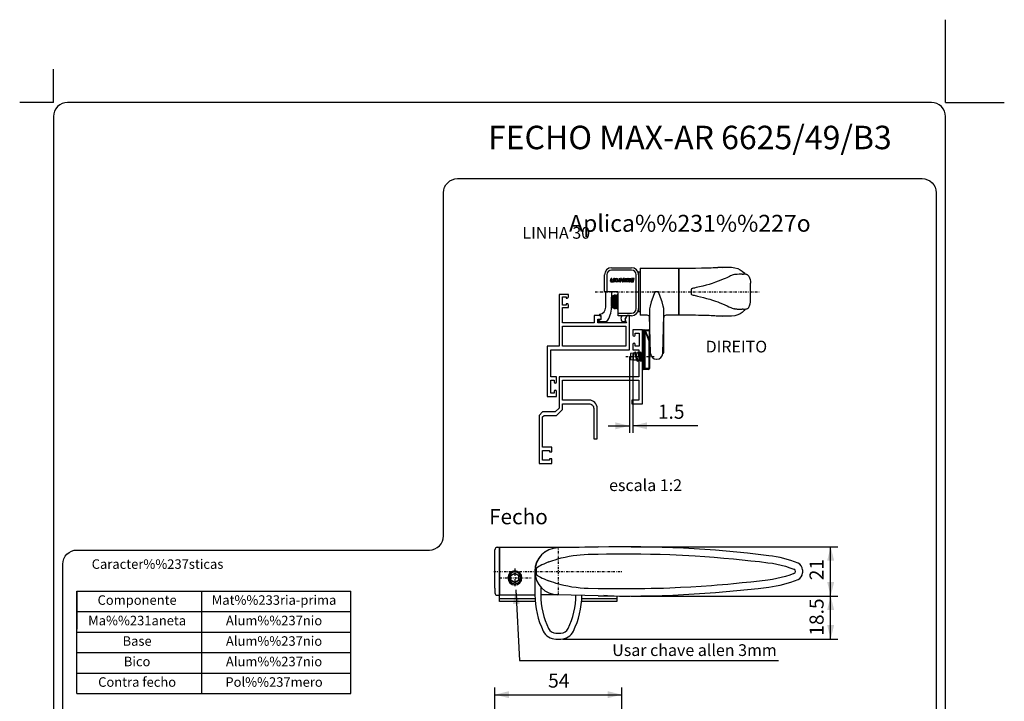
# Model space of a CAD drawing. Extents: x -545 to -333, y 120 to 426.
# Drawn here: x -543 to -333, y 281 to 426 of the extents above; entities that cross this region are included whole.
import ezdxf
from ezdxf.enums import TextEntityAlignment as Align

# ---------------------------------------------------------------- set-up
doc = ezdxf.new("R2010")
doc.units = 0
doc.header["$MEASUREMENT"] = 0
doc.linetypes.add('DASHDOT', pattern=[1, 0.5, -0.25, 0, -0.25])
doc.layers.get('DEFPOINTS').update_dxf_attribs({"linetype": 'CONTINUOUS'})
doc.layers.add('DESENHO', color=7, linetype='CONTINUOUS')
doc.layers.add('PORTUGUES', color=7, linetype='CONTINUOUS')
doc.styles.add('txt', font='TXT', dxfattribs={"height": 0.2})
doc.dimstyles.new('MSADIM', dxfattribs={"dimtxt": 3, "dimasz": 3, "dimexe": 1.5, "dimexo": 1.5, "dimgap": 1.5, "dimtad": 1, "dimdec": 0, "dimlfac": 2, "dimzin": 2, "dimtxsty": 'txt', "dimcen": 1.5, "dimazin": 3, "dimtfac": 1, "dimtdec": 0, "dimtofl": 0, "dimtmove": 0, "dimatfit": 3, "dimtvp": 1.5, "dimtolj": 1, "dimtzin": 2})

# ---------------------------------------------------------------- blocks, each defined once
blk = doc.blocks.new('*N1')
at = {"layer": 'DEFPOINTS', "color": 0, "linetype": 'BYBLOCK'}
for p in [(-413.1312, 355.8598), (-412.3811, 356.4222), (-404.3328, 341.1493), (-413.1312, 339.6493)]:
    blk.add_point(p, dxfattribs=at).dxf.unprotected_set("ltscale", 0)
at = {"layer": 'DESENHO', "color": 7, "linetype": 'CONTINUOUS'}
for p, q in [((-412.3811, 354.9222), (-412.3811, 338.1493)), ((-413.1312, 354.3598), (-413.1312, 338.1493)), ((-417.6312, 339.6493), (-413.1312, 339.6493)), ((-398.5864, 339.6493), (-412.3811, 339.6493))]:
    blk.add_line(p, q, dxfattribs=at)
for points in [[(-416.1312, 340.3993), (-413.1312, 339.6493), (-416.1312, 340.3993), (-416.1312, 338.8993)], [(-409.3811, 338.8993), (-412.3811, 339.6493), (-409.3811, 338.8993), (-409.3811, 340.3993)]]:
    blk.add_solid(points, dxfattribs=at)
at = {"layer": 'DESENHO', "color": 7, "linetype": 'CONTINUOUS', "insert": (-407.0792, 341.1493), "char_height": 3, "width": 30.7392, "attachment_point": 7, "style": 'txt'}
blk.add_mtext('{\\A0;1.5}', dxfattribs=at)
blk = doc.blocks.new('*O2')
at = {"layer": 'DESENHO', "color": 7, "linetype": 'CONTINUOUS'}
for p, q in [((-14.05, 9.67), (-9.8, 9.67)), ((-9.8, 9.18), (-14.05, 9.18)), ((-8.3, 8.82), (-8.3, 7.77)), ((-8.3, 8.82), (-7.95, 8.82)), ((-7.95, 9.58), (-7.95, -0.42)), ((-7.95, 9.58), (0.3, 9.58)), ((0.3, 9.58), (0.3, -0.42)), ((0.3, -0.42), (0.3, 9.57)), ((9.52, 9.76), (8.58, 9.76)), ((9.31, 9.8), (9.99, 9.83)), ((9.96, 9.83), (10.74, 9.83)), ((-15.55, 4.52), (-15.55, 8.17)), ((-15.05, 8.17), (-15.05, 4.52)), ((-14.14, 7.38), (-14.28, 6.81)), ((-14.28, 6.81), (-14.14, 7.38)), ((-13.98, 7.38), (-14.14, 7.38)), ((-14.14, 7.38), (-13.98, 7.38)), ((-14.14, 6.67), (-13.7, 6.67)), ((-14.1, 6.88), (-13.98, 7.38)), ((-13.78, 6.79), (-14.03, 6.79)), ((-14.03, 6.79), (-13.78, 6.79)), ((-13.58, 7.38), (-13.71, 6.85)), ((-13.71, 6.85), (-13.58, 7.38)), ((-13.41, 7.38), (-13.58, 7.38)), ((-13.58, 7.38), (-13.41, 7.38)), ((-13.56, 6.78), (-13.41, 7.38)), ((-13.48, 6.67), (-13.3, 7.37)), ((-13.48, 6.67), (-13.3, 7.37)), ((-13.31, 6.67), (-13.48, 6.67)), ((-13.17, 7.26), (-13.31, 6.67)), ((-13.29, 7.38), (-12.94, 7.38)), ((-13.29, 7.38), (-12.94, 7.38)), ((-13.01, 7.26), (-13.17, 7.26)), ((-13.17, 6.67), (-13.14, 6.79)), ((-13.17, 6.67), (-13.14, 6.79)), ((-12.95, 6.67), (-13.17, 6.67)), ((-13.14, 6.79), (-13, 6.79)), ((-13.14, 6.79), (-13, 6.79)), ((-12.79, 6.96), (-12.78, 6.97)), ((-12.79, 6.96), (-12.78, 6.97)), ((-12.6, 6.67), (-12.47, 7.18)), ((-12.6, 6.67), (-12.47, 7.18)), ((-12.44, 6.67), (-12.6, 6.67)), ((-12.47, 7.18), (-12.31, 7.18)), ((-12.47, 7.18), (-12.31, 7.18)), ((-12.31, 7.18), (-12.44, 6.67)), ((-12.42, 7.38), (-12.26, 7.38)), ((-12.42, 7.38), (-12.26, 7.38)), ((-12.15, 7.38), (-12.33, 6.67)), ((-12.33, 6.67), (-12.15, 7.38)), ((-12.33, 6.67), (-12.16, 6.67)), ((-12.26, 7.38), (-12.3, 7.23)), ((-12.16, 6.67), (-12.03, 7.19)), ((-12.01, 7.38), (-12.15, 7.38)), ((-12.15, 7.38), (-12.01, 7.38)), ((-12.03, 7.19), (-11.79, 6.73)), ((-11.7, 6.9), (-11.92, 7.32)), ((-11.92, 7.32), (-11.7, 6.9)), ((-11.58, 7.38), (-11.7, 6.9)), ((-11.7, 6.9), (-11.58, 7.38)), ((-11.7, 6.67), (-11.6, 6.67)), ((-11.6, 6.67), (-11.42, 7.38)), ((-11.42, 7.38), (-11.58, 7.38)), ((-11.58, 7.38), (-11.42, 7.38)), ((-11.45, 6.8), (-11.33, 7.3)), ((-11.45, 6.8), (-11.33, 7.3)), ((-10.88, 6.67), (-11.35, 6.67)), ((-11.25, 6.97), (-11.28, 6.86)), ((-10.81, 6.97), (-11.25, 6.97)), ((-11.23, 7.38), (-10.71, 7.38)), ((-11.23, 7.38), (-10.71, 7.38)), ((-11.19, 7.22), (-11.22, 7.08)), ((-11.22, 7.08), (-10.78, 7.08)), ((-11.22, 7.08), (-10.78, 7.08)), ((-11.22, 6.79), (-10.85, 6.79)), ((-11.22, 6.79), (-10.85, 6.79)), ((-10.74, 7.26), (-11.14, 7.26)), ((-10.85, 6.79), (-10.88, 6.67)), ((-10.78, 7.08), (-10.81, 6.97)), ((-10.78, 6.67), (-10.74, 6.79)), ((-10.78, 6.67), (-10.74, 6.79)), ((-10.22, 6.67), (-10.78, 6.67)), ((-10.71, 7.38), (-10.74, 7.26)), ((-10.74, 6.79), (-10.23, 6.79)), ((-10.74, 6.79), (-10.23, 6.79)), ((-10.22, 6.83), (-10.58, 7.15)), ((-10.49, 7.38), (-9.92, 7.38)), ((-10.49, 7.38), (-9.92, 7.38)), ((-10.43, 7.22), (-10.12, 6.95)), ((-10.43, 7.22), (-10.12, 6.95)), ((-9.95, 7.26), (-10.41, 7.26)), ((-9.83, 7.3), (-9.96, 6.8)), ((-9.96, 6.8), (-9.83, 7.3)), ((-9.92, 7.38), (-9.95, 7.26)), ((-9.85, 6.67), (-9.39, 6.67)), ((-9.78, 6.86), (-9.75, 6.97)), ((-9.75, 6.97), (-9.31, 6.97)), ((-9.21, 7.38), (-9.73, 7.38)), ((-9.73, 7.38), (-9.21, 7.38)), ((-9.36, 6.79), (-9.73, 6.79)), ((-9.73, 6.79), (-9.36, 6.79)), ((-9.72, 7.08), (-9.69, 7.22)), ((-9.29, 7.08), (-9.72, 7.08)), ((-9.72, 7.08), (-9.29, 7.08)), ((-9.64, 7.26), (-9.24, 7.26)), ((-9.39, 6.67), (-9.36, 6.79)), ((-9.31, 6.97), (-9.29, 7.08)), ((-9.24, 7.26), (-9.21, 7.38)), ((-8.8, 0.97), (-8.8, 8.17)), ((-8.3, 8.17), (-8.3, 0.97)), ((12.18, 8.22), (12.12, 8.22)), ((12.66, 8.26), (12.52, 8.25)), ((12.67, 8.26), (12.66, 8.26)), ((13.75, 8.32), (13.72, 8.32)), ((15.55, 2.76), (15.55, 6.39)), ((-12.65, 4.52), (-15.55, 4.52)), ((-15.3, 1.25), (-15.3, 4.52)), ((-14.05, 4.52), (-14.05, 1.25)), ((-12.65, -0.53), (-12.65, 4.52)), ((-4.07, 4.57), (-4.83, 4.57)), ((2.93, 5.11), (2.93, 4.64)), ((2.93, 4.64), (2.93, 4.51)), ((2.93, 4.51), (2.93, 4.04)), ((-13.8, 3.66), (-14.05, 3.41)), ((-14.05, 1.41), (-14.05, 3.41)), ((-13.8, 1.16), (-13.8, 3.66)), ((-13.55, 3.66), (-13.8, 3.66)), ((-13.3, 3.91), (-13.55, 3.66)), ((-13.55, 3.66), (-13.55, 1.16)), ((-13.3, 3.91), (-13.3, 0.91)), ((-13.05, 3.66), (-13.3, 3.91)), ((-12.8, 3.91), (-13.05, 3.66)), ((-13.05, 3.66), (-13.05, 1.16)), ((-12.8, 3.91), (-12.8, 0.91)), ((-12.65, 3.76), (-12.8, 3.91)), ((-8.3, 3.67), (-8.3, 3.57)), ((-8.3, 2.39), (-8.3, 1.77)), ((-14.05, 1.41), (-13.8, 1.16)), ((-13.8, 1.16), (-13.55, 1.16)), ((-13.55, 1.16), (-13.3, 0.91)), ((-13.3, 0.91), (-13.05, 1.16)), ((-13.05, 1.16), (-12.8, 0.91)), ((-12.8, 0.91), (-12.65, 1.06)), ((-8.3, 1.37), (-8.3, 0.32)), ((-7.95, 0.32), (-8.3, 0.32)), ((-5.95, 0.98), (-5.95, -8.32)), ((-2.95, -8.32), (-2.95, 1)), ((12.18, 0.93), (12.12, 0.93)), ((12.52, 0.9), (12.66, 0.89)), ((12.67, 0.89), (12.66, 0.89)), ((13.73, 0.83), (13.75, 0.83)), ((-16.83, -1.56), (-16.25, -1.23)), ((-15.11, -1.83), (-16.76, -1.83)), ((-16.25, -0.53), (-16.5, -0.53)), ((-16.25, -1.23), (-16.25, -0.53)), ((-12.65, -0.03), (-9.8, -0.03)), ((-9.8, -0.53), (-12.65, -0.53)), ((-12.05, -1.09), (-12.05, -1.09)), ((-11.95, -0.72), (-11.84, -0.53)), ((-11.78, -1.83), (-11.92, -1.59)), ((-11.23, -1.83), (-11.78, -1.83)), ((-10.8, -0.53), (-11.23, -1.28)), ((-11.23, -1.28), (-11.07, -1.55)), ((-6.45, -0.42), (-7.95, -0.42)), ((-5.73, -8.61), (-5.95, -0.42)), ((-3.17, -8.61), (-2.95, -0.42)), ((0.3, -0.42), (-2.45, -0.42)), ((9.52, -0.61), (8.58, -0.61)), ((9.99, -0.67), (9.31, -0.65)), ((10.75, -0.67), (9.95, -0.67)), ((-4.48, -9.82), (-4.42, -9.82))]:
    blk.add_line(p, q, dxfattribs=at)
at = {"layer": 'DESENHO', "color": 7, "linetype": 'DASHDOT'}
blk.add_line((-17.55, 4.57), (17.55, 4.57), dxfattribs=at)
at = {"layer": 'DESENHO', "color": 7, "linetype": 'CONTINUOUS'}
for points in [[(0.3, 9.57), (2.23, 9.58), (3.04, 9.59), (3.81, 9.6), (5.09, 9.62), (5.48, 9.63), (5.85, 9.64), (6.2, 9.65), (6.74, 9.67), (7.19, 9.69), (7.58, 9.71), (7.94, 9.73), (8.25, 9.75), (8.58, 9.76)], [(9.52, 9.76), (9.39, 9.75), (9.23, 9.74), (9.03, 9.73), (8.8, 9.71), (8.65, 9.7), (8.5, 9.69)], [(9.52, 9.76), (10.2, 9.81), (10.76, 9.83)], [(10.72, 9.83), (11.46, 9.79), (12.17, 9.69), (12.85, 9.49), (13.32, 9.26), (13.76, 8.97), (14.15, 8.6), (14.37, 8.33)], [(8.06, 6.57), (7.34, 6.33), (6.71, 6.14), (6.06, 5.96), (5.38, 5.78), (4.67, 5.61), (3.95, 5.44), (3.6, 5.35), (3.37, 5.3), (3.21, 5.25), (3.11, 5.22), (3.04, 5.19), (2.99, 5.17), (2.97, 5.16), (2.94, 5.14), (2.93, 5.13), (2.93, 5.12), (2.93, 5.11)], [(11.62, 8.1), (11.46, 8.03), (11.28, 7.94), (11.06, 7.83), (10.79, 7.7), (10.5, 7.56), (10.17, 7.41), (9.72, 7.22), (9.22, 7.01), (8.66, 6.79), (8.06, 6.57)], [(12.12, 8.22), (11.85, 8.18), (11.62, 8.1)], [(12.52, 8.25), (12.33, 8.23), (12.12, 8.22)], [(13.73, 8.32), (13.57, 8.32), (13.14, 8.3), (12.66, 8.26)], [(13.76, 8.32), (14, 8.32), (14.01, 8.32)], [(15.17, 7.9), (15.13, 7.95), (15.07, 8.02), (14.99, 8.09), (14.91, 8.14), (14.83, 8.18), (14.74, 8.22), (14.62, 8.25), (14.46, 8.28), (14.26, 8.3), (14.06, 8.32), (14.03, 8.32)], [(15.19, 7.86), (15.19, 7.86), (15.17, 7.9)], [(15.19, 7.86), (15.33, 7.56), (15.45, 7.17), (15.53, 6.78), (15.55, 6.39)], [(-4.83, 4.57), (-4.83, 4.57), (-5.29, 3.34), (-5.61, 2.41), (-5.86, 1.51), (-5.96, 0.92)], [(-2.92, 0.56), (-2.95, 1.03), (-3.04, 1.51), (-3.29, 2.41), (-3.61, 3.34), (-4.06, 4.57), (-4.07, 4.57)], [(2.93, 4.04), (2.93, 4.03), (2.93, 4.02), (2.96, 4), (3.08, 3.94), (3.32, 3.87), (3.57, 3.8), (4.22, 3.65), (4.86, 3.5), (5.49, 3.35), (6.18, 3.16), (6.84, 2.97), (7.46, 2.78), (8.06, 2.58)], [(8.06, 2.58), (8.55, 2.4), (9.01, 2.22), (9.58, 1.99), (10.09, 1.77), (10.54, 1.56), (10.94, 1.38), (11.14, 1.28), (11.33, 1.19), (11.49, 1.11), (11.62, 1.05)], [(15.19, 1.29), (15.33, 1.59), (15.45, 1.98), (15.53, 2.37), (15.55, 2.76)], [(14.37, 0.82), (14.16, 0.55), (13.77, 0.18), (13.33, -0.11), (12.86, -0.34), (12.18, -0.54), (11.47, -0.64), (10.72, -0.67)], [(11.62, 1.05), (11.85, 0.97), (12.12, 0.93)], [(12.12, 0.93), (12.33, 0.92), (12.52, 0.9)], [(12.66, 0.89), (12.97, 0.86), (13.27, 0.84), (13.55, 0.83), (13.73, 0.83)], [(13.99, 0.83), (13.94, 0.83), (13.76, 0.83)], [(14.01, 0.83), (14.08, 0.83), (14.28, 0.85), (14.47, 0.87), (14.64, 0.91), (14.77, 0.94), (14.86, 0.98), (14.95, 1.03), (15.02, 1.08), (15.1, 1.15), (15.15, 1.22), (15.17, 1.25)], [(15.17, 1.25), (15.19, 1.29), (15.19, 1.29)], [(8.58, -0.61), (8.25, -0.6), (7.94, -0.58), (7.58, -0.56), (7.19, -0.54), (6.74, -0.52), (6.2, -0.5), (5.09, -0.47), (4.47, -0.46), (3.81, -0.45), (3.04, -0.44), (2.23, -0.43), (0.3, -0.42)], [(8.5, -0.54), (8.8, -0.56), (9.23, -0.59), (9.52, -0.61)], [(10.75, -0.67), (10.53, -0.67), (10.27, -0.67), (10.02, -0.65), (9.75, -0.63), (9.52, -0.61)]]:
    blk.add_lwpolyline(points, dxfattribs=at)
for centre, radius, start, end in [((-14.05, 8.17), 1.5, 90, 180), ((-14.05, 8.17), 1, 90, 180), ((-9.8, 8.17), 1.5, 0, 90), ((-9.8, 8.17), 1, 0, 90), ((-14.14, 6.81), 0.142, 180, 270), ((-14.03, 6.87), 0.0709, 165.9601, 270), ((-14.03, 6.87), 0.0709, 165.9601, 270), ((-13.78, 6.87), 0.0709, 270, 345.9635), ((-13.78, 6.87), 0.0709, 270, 345.9635), ((-13.7, 6.81), 0.142, 270, 345.9628), ((-13.29, 7.36), 0.0177, 90, 165.9561), ((-13.29, 7.36), 0.0177, 90, 165.9561), ((-13.01, 7.02), 0.232, 345.9288, 89.9927), ((-13, 7.01), 0.218, 269.9968, 345.9579), ((-13, 7.01), 0.218, 269.9968, 345.9579), ((-12.95, 7), 0.332, 270.0162, 349.7348), ((-12.94, 7.05), 0.333, 342.0731, 90), ((-12.94, 7.05), 0.333, 342.0731, 90), ((-12.49, 7.19), 0.201, 12.9087, 70.2379), ((-12.49, 7.19), 0.201, 70.2378, 70.2379), ((-12.01, 7.27), 0.106, 27.1778, 90.0046), ((-12.01, 7.27), 0.106, 27.1778, 90.0046), ((-11.7, 6.78), 0.106, 207.1828, 269.9661), ((-11.35, 6.78), 0.106, 165.9621, 269.9925), ((-11.23, 7.27), 0.106, 89.9988, 165.9621), ((-11.23, 7.27), 0.106, 89.9988, 165.9621), ((-11.22, 6.85), 0.0532, 165.9504, 270.0012), ((-11.22, 6.85), 0.0532, 165.9504, 270.0012), ((-11.14, 7.2), 0.0532, 90.0029, 165.9474), ((-10.5, 7.25), 0.131, 89.3235, 228.0382), ((-10.5, 7.25), 0.131, 89.3235, 228.0382), ((-10.41, 7.24), 0.0177, 90.0025, 228.0374), ((-10.23, 6.81), 0.0177, 269.9991, 48.0347), ((-10.23, 6.81), 0.0177, 269.9991, 48.0347), ((-10.22, 6.83), 0.159, 270.0063, 48.04), ((-9.85, 6.78), 0.106, 165.9621, 269.9925), ((-9.73, 7.27), 0.106, 89.9988, 165.9621), ((-9.73, 7.27), 0.106, 89.9988, 165.9621), ((-9.73, 6.85), 0.0532, 165.9651, 270.0012), ((-9.73, 6.85), 0.0532, 165.9651, 270.0012), ((-9.64, 7.2), 0.0532, 90.0029, 165.9748), ((-16.8, 1.25), 1.5, 280.4757, 0), ((-19.05, 1.25), 5, 322.0844, 360), ((-9.8, 0.97), 1.5, 270, 360), ((-9.8, 0.97), 1, 270, 360), ((-16.76, -1.68), 0.142, 120, 270.0001), ((-16.5, -0.38), 0.15, 100.4757, 270), ((-11.3, -1.09), 0.75, 150, 180), ((-11.05, -1.09), 1, 180, 210), ((-11.23, -1.64), 0.184, 270, 30), ((-6.45, -0.92), 0.5, 0, 90), ((-2.45, -0.92), 0.5, 90, 180), ((-5.7, -8.32), 0.25, 180, 262.3445), ((-3.2, -8.32), 0.25, 277.6555, 360), ((-4.48, -8.57), 1.25, 181.5235, 270), ((-4.42, -8.57), 1.25, 270, 358.4765)]:
    blk.add_arc(centre, radius, start, end, dxfattribs=at)
for p in [(-14.26, 6.9), (-14.19, 7.2), (-14.12, 6.67), (-14.08, 7.38), (-14.03, 7.17), (-13.47, 7.38), (-10.8, 7.26), (-10.62, 7.3), (-10.36, 7.17), (-10.2, 7.04), (-10.05, 7.26)]:
    blk.add_point(p, dxfattribs=at)
blk = doc.blocks.new('*O8')
at = {"layer": 'DESENHO', "color": 7, "linetype": 'CONTINUOUS'}
for p, q in [((0.5, 4.25), (0.83, 4.25)), ((0.5, 4), (0.5, 4.25)), ((0.83, 4.25), (0.83, 4)), ((0.83, 4.25), (0.85, 4.25)), ((0.83, 4), (0.83, 4.25)), ((0.85, 4.25), (1.75, 4.25)), ((0.83, 4), (0.5, 4)), ((0.5, 4), (0.5, -4)), ((0.5, 4), (0.83, 4)), ((0.83, -4), (0.83, 4)), ((1.06, 4), (0.83, 4)), ((0.83, 4), (1.06, 4)), ((0.83, 4), (0.83, -4)), ((1.06, 4), (1.06, -4)), ((1.08, 4), (1.06, 4)), ((1.06, 4), (1.08, 4)), ((1.06, -4), (1.06, 4)), ((1.98, 1.8), (1.08, 4)), ((1.08, 4), (1.98, 1.8)), ((1.09, 4.05), (1.99, 1.85)), ((1.99, 4.05), (1.09, 4.05)), ((1.09, 4.05), (1.99, 4.05)), ((1.99, 1.85), (1.09, 4.05)), ((1.99, 1.85), (1.99, 4.05)), ((1.99, 4.05), (1.99, 1.85)), ((2, 4), (2, 1.8)), ((1.98, -4), (1.98, 1.8)), ((2, 1.8), (1.98, 1.8)), ((1.98, 1.8), (1.98, -4)), ((1.98, 1.8), (2, 1.8)), ((2, 1.8), (2, -4)), ((2, -3.5), (2, 0.5)), ((-1.48, -0.75), (-2, -0.83)), ((-2, -0.83), (-2, -2.17)), ((-1.48, -0.75), (-1.48, -2.25)), ((-1.11, -0.75), (-1.48, -0.75)), ((-1.39, -2.09), (-1.48, -1.75)), ((-1.44, -2.39), (-1.39, -2.09)), ((-1.06, -0.45), (-1.11, -0.75)), ((-0.7, -2.25), (-1.11, -0.75)), ((-0.49, -2.55), (-1.06, -0.45)), ((-0.85, -0.75), (-1.06, -0.45)), ((-0.44, -2.25), (-0.85, -0.75)), ((-0.41, -0.75), (-0.85, -0.75)), ((-0.36, -0.45), (-0.41, -0.75)), ((0, -2.25), (-0.41, -0.75)), ((0.21, -2.55), (-0.36, -0.45)), ((-0.15, -0.75), (-0.36, -0.45)), ((0.26, -2.25), (-0.15, -0.75)), ((0.09, -0.75), (-0.15, -0.75)), ((0.14, -0.45), (0.09, -0.75)), ((0.5, -2.25), (0.09, -0.75)), ((0.35, -0.75), (0.14, -0.45)), ((0.5, -1.78), (0.14, -0.45)), ((0.5, -1.3), (0.35, -0.75)), ((0.5, -0.75), (0.35, -0.75)), ((-1.48, -2.25), (-2, -2.17)), ((-1.44, -2.39), (-1.48, -2.23)), ((-0.7, -2.25), (-1.41, -2.25)), ((-0.49, -2.55), (-0.7, -2.25)), ((-0.44, -2.25), (-0.49, -2.55)), ((0, -2.25), (-0.44, -2.25)), ((0.21, -2.55), (0, -2.25)), ((0.26, -2.25), (0.21, -2.55)), ((0.5, -2.25), (0.26, -2.25)), ((0.5, -2.25), (0.5, -2.25)), ((0.5, -4), (0.83, -4)), ((0.5, -4.25), (0.5, -4)), ((0.83, -4), (0.5, -4)), ((0.83, -4), (0.83, -4.25)), ((0.83, -4), (1.06, -4)), ((0.83, -4.25), (0.83, -4)), ((1.06, -4), (0.83, -4)), ((1.06, -4), (1.98, -4)), ((1.98, -4), (1.06, -4)), ((2, -4), (1.98, -4)), ((1.98, -4), (2, -4)), ((0.83, -4.25), (0.5, -4.25)), ((1.75, -4.25), (0.83, -4.25))]:
    blk.add_line(p, q, dxfattribs=at)
at = {"layer": 'DESENHO', "color": 7, "linetype": 'DASHDOT'}
blk.add_line((3, -1.5), (-3, -1.5), dxfattribs=at)
at = {"layer": 'DESENHO', "color": 7, "linetype": 'CONTINUOUS'}
for centre, radius, start, end in [((0.82, 4.01), 0.242, 357.9548, 87.7972), ((0.82, 4.01), 0.242, 357.9548, 87.7972), ((0.84, 4.01), 0.242, 357.9548, 87.7972), ((0.85, 4), 0.246, 10.5076, 89.5674), ((0.85, 4), 0.246, 10.5076, 89.5674), ((0.84, 4.01), 0.242, 357.9548, 87.7972), ((1.75, 4), 0.246, 10.5076, 89.5674), ((1.75, 4), 0.25, 0, 90), ((1.75, 4), 0.246, 10.5076, 89.5674), ((0.94, 4.05), 0.15, 340.8991, 359.7913), ((0.94, 4.05), 0.15, 340.8991, 359.7913), ((1.87, 4), 0.129, 0.165, 22.2419), ((1.87, 4), 0.129, 0.165, 22.2419), ((1.84, 1.85), 0.15, 340.8991, 359.7913), ((1.84, 1.85), 0.15, 340.8991, 359.7913), ((1.87, 1.8), 0.129, 0.165, 22.2419), ((1.87, 1.8), 0.129, 0.165, 22.2419), ((0.82, -4.01), 0.242, 272.2028, 2.0452), ((0.82, -4.01), 0.242, 272.2028, 2.0452), ((1.74, -4.01), 0.242, 272.2028, 2.0452), ((1.75, -4), 0.25, 270, 360), ((1.74, -4.01), 0.242, 272.2028, 2.0452)]:
    blk.add_arc(centre, radius, start, end, dxfattribs=at)
blk = doc.blocks.new('*N10')
at = {"layer": 'DEFPOINTS', "color": 0, "linetype": 'BYBLOCK'}
for p in [(-414.2726, 303.4112), (-371.7728, 298.83625), (-428.7838, 294.2612), (-370.2728, 294.2612)]:
    blk.add_point(p, dxfattribs=at).dxf.unprotected_set("ltscale", 0)
at = {"layer": 'DESENHO', "color": 7, "linetype": 'CONTINUOUS'}
for p, q in [((-412.7726, 303.4112), (-368.7728, 303.4112)), ((-370.2728, 294.2612), (-370.2728, 303.4112)), ((-427.2838, 294.2612), (-368.7728, 294.2612))]:
    blk.add_line(p, q, dxfattribs=at)
for points in [[(-371.0228, 300.4112), (-370.2728, 303.4112), (-371.0228, 300.4112), (-369.5228, 300.4112)], [(-369.5228, 297.2612), (-370.2728, 294.2612), (-369.5228, 297.2612), (-371.0228, 297.2612)]]:
    blk.add_solid(points, dxfattribs=at)
at = {"layer": 'DESENHO', "color": 7, "linetype": 'CONTINUOUS', "insert": (-371.7728, 294.9566), "char_height": 3, "width": 34.13895, "attachment_point": 7, "rotation": 90, "style": 'txt'}
blk.add_mtext('{\\A0;18.5}', dxfattribs=at)
blk = doc.blocks.new('*N11')
at = {"layer": 'DEFPOINTS', "color": 0, "linetype": 'BYBLOCK'}
for p in [(-414.2726, 313.9112), (-371.7728, 308.66125), (-414.2726, 303.4113), (-370.2728, 303.4113)]:
    blk.add_point(p, dxfattribs=at).dxf.unprotected_set("ltscale", 0)
at = {"layer": 'DESENHO', "color": 7, "linetype": 'CONTINUOUS'}
for p, q in [((-412.7726, 313.9112), (-368.7728, 313.9112)), ((-370.2728, 303.4113), (-370.2728, 313.9112)), ((-412.7726, 303.4113), (-368.7728, 303.4113))]:
    blk.add_line(p, q, dxfattribs=at)
for points in [[(-371.0228, 310.9112), (-370.2728, 313.9112), (-371.0228, 310.9112), (-369.5228, 310.9112)], [(-369.5228, 306.4113), (-370.2728, 303.4113), (-369.5228, 306.4113), (-371.0228, 306.4113)]]:
    blk.add_solid(points, dxfattribs=at)
at = {"layer": 'DESENHO', "color": 7, "linetype": 'CONTINUOUS', "insert": (-371.7728, 306.7639), "char_height": 3, "width": 28.19205, "attachment_point": 7, "rotation": 90, "style": 'txt'}
blk.add_mtext('{\\A0;21}', dxfattribs=at)
blk = doc.blocks.new('*O15')
at = {"layer": 'DESENHO', "color": 7, "linetype": 'CONTINUOUS'}
for p, q in [((-13, 4.21), (-13, 5.21)), ((-13, -2.99), (-13, 4.21)), ((-12.5, 5.71), (-12, 5.71)), ((-12, -5.79), (-12, 5.71)), ((-12, 5.71), (4.96, 5.71)), ((-12, 5.71), (-12, -4.49)), ((8.97, 5.79), (0.39, 5.6)), ((-9.62, -0.29), (-8.75, 0.22)), ((-8.75, 0.22), (-7.88, -0.29)), ((-4.5, 0.61), (-4.5, -4.39)), ((-9.62, -1.3), (-9.62, -0.29)), ((-8.75, -1.8), (-9.62, -1.3)), ((-9.62, -1.3), (-8.75, -1.8)), ((-7.88, -1.3), (-8.75, -1.8)), ((-8.75, -1.8), (-7.88, -1.3)), ((-7.88, -0.29), (-7.88, -1.3)), ((-7.88, -1.3), (-7.88, -0.29)), ((-13, -2.99), (-13, -3.99)), ((-12.5, -4.49), (-12, -4.49)), ((-4.5, -4.49), (-12, -4.49)), ((-4.48, -5.24), (-12, -5.24)), ((-4.44, -5.79), (-12, -5.79)), ((13, -5.79), (5.44, -5.79)), ((13, -5.24), (5.48, -5.24)), ((13, -4.64), (13, -5.79))]:
    blk.add_line(p, q, dxfattribs=at)
at = {"layer": 'DESENHO', "color": 7, "linetype": 'DASHDOT'}
for p, q in [((-8.75, 1.21), (-8.75, -2.79)), ((-12, -0.79), (-5.25, -0.79))]:
    blk.add_line(p, q, dxfattribs=at)
at = {"layer": 'DESENHO', "color": 7, "linetype": 'CONTINUOUS'}
for centre, radius, start, end in [((-12.5, 5.21), 0.5, 90, 180), ((0.5, 0.61), 5, 91.2678, 180), ((-8.75, -0.79), 1.5, 270, 269.9994), ((-8.75, -0.79), 1.25, 270, 269.9994), ((-12.5, -3.99), 0.5, 180, 270)]:
    blk.add_arc(centre, radius, start, end, dxfattribs=at)
blk.add_ellipse((-12, -2.16), major_axis=(0, -5), ratio=0.000013, start_param=5.19902, end_param=5.20055, dxfattribs=at)
blk.add_point((-9.45, -1.4), dxfattribs=at)
blk = doc.blocks.new('*O16')
at = {"layer": 'DESENHO', "color": 7, "linetype": 'CONTINUOUS'}
for p, q in [((-27.71, 7.82), (-26.9, -7.19)), ((-26.9, -7.19), (28.3, -7.19))]:
    blk.add_line(p, q, dxfattribs=at)
blk.add_solid([(-28.3, 4.79), (-27.71, 7.82), (-26.8, 4.87)], dxfattribs=at)
at = {"layer": 'PORTUGUES', "color": 7, "linetype": 'CONTINUOUS', "style": 'txt'}
blk.add_text('Usar chave allen 3mm', height=2.5, dxfattribs=at).set_placement((10.37, -5.32), align=Align.MIDDLE)
blk = doc.blocks.new('*O17')
at = {"layer": 'DESENHO', "color": 7, "linetype": 'CONTINUOUS'}
for p, q in [((-10.99, 10), (-10.99, 15.75)), ((16.01, 10), (16.01, 15.75)), ((-10.99, 14.25), (16.01, 14.25)), ((-11.49, 10.38), (-21.71, 10.38)), ((-20.21, 10.38), (-20.21, 1.78)), ((-11.49, 1.78), (-21.76, 1.78)), ((-11.49, 1.78), (-21.71, 1.78)), ((-20.26, -22.07), (-20.26, 1.78)), ((24.76, -22.07), (-21.76, -22.07))]:
    blk.add_line(p, q, dxfattribs=at)
for points in [[(-7.99, 13.5), (-10.99, 14.25), (-7.99, 15)], [(13.01, 15), (16.01, 14.25), (13.01, 13.5)], [(-20.96, 7.38), (-20.21, 10.38), (-19.46, 7.38)], [(-19.46, 4.78), (-20.21, 1.78), (-20.96, 4.78)], [(-21.01, -1.22), (-20.26, 1.78), (-19.51, -1.22)], [(-19.51, -19.07), (-20.26, -22.07), (-21.01, -19.07)]]:
    blk.add_solid(points, dxfattribs=at)
at = {"layer": 'DESENHO', "color": 7, "linetype": 'CONTINUOUS', "style": 'txt'}
blk.add_text('54', height=3, dxfattribs=at).set_placement((0.33, 15.75))
for s, p in [('17.2', (-21.71, 2.23)), ('48', (-21.76, -12.33))]:
    blk.add_text(s, height=3, rotation=90, dxfattribs=at).set_placement(p)

msp = doc.modelspace()

# ---------------------------------------------------------------- linework, layer by layer
at = {"layer": 'DESENHO', "color": 7, "linetype": 'CONTINUOUS'}
for p, q in [((-345.81, 408.49), (-345.81, 426.11)), ((-535.81, 408.49), (-535.81, 415.6)), ((-535.81, 408.49), (-542.99, 408.49)), ((-345.81, 408.49), (-333.29, 408.49)), ((-419.81, 313.85), (-428.38, 313.66)), ((-430.33, 310.66), (-430.77, 310.49)), ((-421.95, 312.3), (-419.77, 312.35)), ((-433.27, 308.66), (-433.27, 303.66)), ((-432.99, 309.2), (-433.01, 308.73)), ((-433.01, 308.73), (-433.01, 308.6)), ((-433.01, 308.6), (-432.99, 308.13)), ((-376.27, 309), (-376.27, 308.32)), ((-530.81, 292.03), (-530.81, 304.47)), ((-530.81, 292.13), (-530.81, 304.47)), ((-530.81, 292.21), (-530.81, 304.47)), ((-530.81, 292.27), (-530.81, 304.47)), ((-530.81, 304.47), (-530.81, 296.37)), ((-530.81, 291.99), (-530.81, 304.47)), ((-530.81, 292.07), (-530.81, 304.47)), ((-530.81, 292.13), (-530.81, 304.47)), ((-530.81, 292.21), (-530.81, 304.47)), ((-530.81, 292.27), (-530.81, 304.47)), ((-530.81, 304.47), (-472.5, 304.47)), ((-530.81, 292.56), (-530.81, 304.47)), ((-530.81, 294.14), (-530.81, 304.47)), ((-530.81, 282.66), (-530.81, 304.47)), ((-504.27, 304.47), (-504.27, 282.66)), ((-472.5, 282.66), (-472.5, 304.47)), ((-432.02, 305.35), (-432.02, 303.66)), ((-419.78, 304.97), (-421.95, 305.02)), ((-428.27, 303.66), (-432.02, 303.66)), ((-419.81, 303.47), (-428.38, 303.66)), ((-530.81, 300.11), (-472.5, 300.11)), ((-530.81, 295.75), (-472.5, 295.75)), ((-428.78, 295.51), (-427.76, 295.51)), ((-428.78, 294.26), (-427.76, 294.26)), ((-530.81, 291.39), (-472.5, 291.39)), ((-530.81, 287.02), (-472.5, 287.02)), ((-530.81, 282.66), (-472.5, 282.66))]:
    msp.add_line(p, q, dxfattribs=at)
at = {"layer": 'DESENHO', "color": 7, "linetype": 'DASHDOT'}
for p, q in [((-428.27, 303.66), (-428.27, 313.66)), ((-442.02, 308.66), (-414.52, 308.66))]:
    msp.add_line(p, q, dxfattribs=at)
at = {"layer": 'DESENHO', "color": 7, "linetype": 'CONTINUOUS'}
for points in [[(-348.81, 408.49), (-532.81, 408.49, 0.414214), (-535.81, 405.49), (-535.81, 131.49, 0.414214), (-532.81, 128.49), (-380.7, 128.49, 0.414214), (-377.7, 131.49), (-377.7, 132.25, -0.414214), (-375.7, 134.25), (-348.81, 134.25, 0.414214), (-345.81, 137.25), (-345.81, 405.49, 0.414214), (-348.81, 408.49)], [(-530.81, 313.21), (-455.72, 313.21, 0.414214), (-452.72, 316.21), (-452.72, 389.28, -0.414214), (-449.72, 392.28), (-350.81, 392.28, -0.414214), (-347.81, 389.28), (-347.81, 148.61, -0.414214), (-350.81, 145.61), (-376.7, 145.61, 0.414214), (-379.7, 142.61), (-379.7, 133.49, -0.414214), (-382.7, 130.49), (-476.73, 130.49, -0.414214), (-479.73, 133.49), (-479.73, 142.61, 0.414214), (-482.73, 145.61), (-530.81, 145.61, -0.414214), (-533.81, 148.61), (-533.81, 310.21, -0.414214), (-530.81, 313.21)], [(-426.13, 367.61), (-428.13, 367.61), (-428.13, 356.61), (-430.63, 356.61), (-430.63, 345.86), (-428.63, 345.86), (-428.63, 346.98, 1), (-429.13, 346.98), (-429.13, 346.61), (-429.88, 346.61), (-429.88, 349.36), (-429.13, 349.36), (-429.13, 348.98, 1), (-428.63, 348.98), (-428.63, 350.11), (-429.88, 350.11), (-429.88, 355.86), (-413.13, 355.86), (-413.13, 363.11), (-413.63, 363.11), (-414.13, 362.24), (-413.77, 361.61), (-419.88, 361.61), (-419.88, 362.36), (-419.13, 362.36), (-419.13, 363.11), (-420.63, 363.11), (-420.63, 361.61), (-427.38, 361.61), (-427.38, 364.86), (-426.13, 364.86), (-426.13, 365.36), (-426.13, 365.36, 0.414214), (-426.38, 365.61), (-426.38, 365.61), (-426.63, 365.61), (-426.63, 365.36), (-427.38, 365.36), (-427.38, 367.11), (-426.63, 367.11), (-426.63, 366.86), (-426.38, 366.86), (-426.38, 366.86, 0.414214), (-426.13, 367.11), (-426.13, 367.11), (-426.13, 367.61)], [(-427.38, 344.36), (-421.73, 344.36), (-421.73, 344.36, -0.414214), (-420.73, 343.36), (-420.73, 343.36), (-420.73, 336.86), (-419.98, 336.86), (-419.98, 343.36), (-419.98, 343.36, 0.414214), (-421.73, 345.11), (-421.73, 345.11), (-427.38, 345.11), (-427.38, 349.36), (-411.13, 349.36), (-411.13, 345.11), (-412.63, 345.11), (-412.63, 344.3), (-410.38, 344.3), (-410.38, 360.11), (-412.38, 360.11), (-412.38, 358.98, 1), (-411.88, 358.98), (-411.88, 359.36), (-411.08, 359.36), (-411.08, 356.61), (-411.88, 356.61), (-411.88, 356.98, 1), (-412.38, 356.98), (-412.38, 355.86), (-411.13, 355.86), (-411.13, 350.11), (-428.13, 350.11), (-428.13, 343.42), (-428.94, 342.61), (-431.63, 342.61), (-432.38, 341.86), (-432.38, 331.61), (-429.63, 331.61), (-429.63, 332.61), (-430.13, 332.61), (-430.13, 332.36), (-431.63, 332.36), (-431.63, 334.36), (-430.13, 334.36), (-430.13, 334.11), (-429.63, 334.11), (-429.63, 335.11), (-431.63, 335.11), (-431.63, 341.55), (-431.32, 341.86), (-428.63, 341.86), (-427.38, 343.11), (-427.38, 344.36)]]:
    msp.add_lwpolyline(points, format="xyb", dxfattribs=at)
msp.add_lwpolyline([(-413.88, 356.61), (-427.38, 356.61), (-427.38, 360.86), (-413.88, 360.86), (-413.88, 356.61)], close=True, dxfattribs=at)
for points in [[(-430.77, 310.49), (-430.93, 310.42), (-431.37, 310.23), (-431.77, 310.04), (-432.13, 309.87), (-432.44, 309.69), (-432.7, 309.52), (-432.81, 309.44), (-432.87, 309.38), (-432.91, 309.34), (-432.94, 309.31), (-432.96, 309.28), (-432.97, 309.26), (-432.98, 309.24), (-432.99, 309.22), (-432.99, 309.21), (-432.99, 309.2), (-432.99, 309.2)], [(-430.33, 310.66), (-429.89, 310.82), (-429.42, 310.98), (-428.92, 311.15), (-428.39, 311.31), (-427.64, 311.52), (-426.84, 311.71), (-425.98, 311.88), (-425.09, 312.03), (-424.36, 312.13), (-423.6, 312.21)], [(-423.6, 312.21), (-422.78, 312.27), (-421.95, 312.3)], [(-419.77, 312.35), (-418.04, 312.38), (-416.3, 312.4), (-414.55, 312.41), (-412.79, 312.41), (-410.73, 312.39), (-408.67, 312.35), (-406.59, 312.29), (-404.5, 312.22)], [(-404.5, 312.22), (-401.82, 312.1), (-399.14, 311.95), (-397.1, 311.82), (-395.06, 311.67), (-393.02, 311.5), (-390.99, 311.32)], [(-390.99, 311.32), (-389.14, 311.14), (-387.3, 310.94), (-385.46, 310.74), (-383.63, 310.51)], [(-383.63, 310.51), (-382.69, 310.38), (-381.76, 310.2), (-380.83, 309.99), (-379.91, 309.74), (-378.99, 309.45), (-378.09, 309.13)], [(-432.99, 308.13), (-432.99, 308.12), (-432.99, 308.11), (-432.98, 308.08), (-432.95, 308.03), (-432.89, 307.95), (-432.82, 307.89), (-432.61, 307.74), (-432.36, 307.59), (-432.07, 307.43), (-431.71, 307.25), (-431.29, 307.06), (-430.83, 306.86), (-430.33, 306.66)], [(-423.6, 305.11), (-424.49, 305.21), (-425.37, 305.33), (-426.23, 305.49), (-427.07, 305.67), (-427.64, 305.81), (-428.18, 305.95), (-428.71, 306.11), (-429.22, 306.27), (-429.71, 306.44), (-430.17, 306.6), (-430.33, 306.66)], [(-383.63, 306.81), (-385.46, 306.59), (-387.29, 306.38), (-389.14, 306.19), (-390.99, 306)], [(-378.09, 308.19), (-378.98, 307.87), (-379.88, 307.59), (-380.79, 307.34), (-381.73, 307.12), (-382.68, 306.95), (-383.63, 306.81)], [(-421.95, 305.02), (-422.78, 305.05), (-423.6, 305.11)], [(-404.5, 305.1), (-405.84, 305.05), (-407.18, 305.01), (-408.52, 304.98), (-409.86, 304.95), (-411.52, 304.93), (-413.18, 304.91), (-414.83, 304.91), (-417.31, 304.93), (-419.78, 304.97)], [(-390.99, 306), (-392.15, 305.9), (-393.3, 305.8), (-394.46, 305.7), (-395.63, 305.61), (-397.84, 305.46), (-400.06, 305.32), (-402.28, 305.2), (-404.5, 305.1)], [(-416.33, 303.42), (-416.36, 303.41), (-416.69, 303.37), (-417.02, 303.37)]]:
    msp.add_lwpolyline(points, dxfattribs=at)
for centre, radius, start, end in [((-428.27, 308.66), 5, 91.2678, 180), ((-414.27, 63.91), 250, 82.9171, 91.2687), ((-386.53, 287.19), 25, 68.1236, 82.9171), ((-378.27, 308.66), 2, 68.96322222222226, 68.96322500000004), ((-377.77, 309), 1.5, 0, 68.1236), ((-428.27, 308.66), 5, 180, 268.7311), ((-378.27, 308.66), 0.5, 291.0368, 68.9632), ((-377.77, 308.32), 1.5, 291.8764, 0), ((-386.53, 330.13), 25, 277.0829, 291.8764), ((-414.27, 553.41), 250, 268.731, 277.0829), ((-415.77, 303.66), 17.5, 180, 206.1919), ((-415.77, 303.66), 16.25, 180, 206.1919), ((-440.77, 303.66), 16.25, 333.8081, 360), ((-440.77, 303.66), 17.5, 333.8081, 359.7121), ((-428.78, 297.26), 3, 206.1919, 270), ((-428.78, 297.26), 1.75, 206.1919, 270), ((-427.76, 297.26), 1.75, 270, 333.8081), ((-427.76, 297.26), 3, 270, 333.8081)]:
    msp.add_arc(centre, radius, start, end, dxfattribs=at)
msp.add_ellipse((-428.27, 290.72), major_axis=(39.25, 0), ratio=0.336364, start_param=1.280095, end_param=1.320673, dxfattribs=at)

# ---------------------------------------------------------------- block references
for name, p in [('*O2', (-402.88, 363.63)), ('*O8', (-410.88, 355.86)), ('*O15', (-428.78, 308.07)), ('*O16', (-409.65, 296.89)), ('*O17', (-430.78, 268.16))]:
    msp.add_blockref(name, p, dxfattribs=at)

# ---------------------------------------------------------------- texts
at = {"layer": 'DESENHO', "color": 7, "linetype": 'CONTINUOUS', "style": 'txt'}
for s, height, p in [('FECHO MAX-AR 6625/49/B3', 5, (-400.26, 400.39)), ('Aplica%%231%%227o', 3.6, (-400.26, 382.3)), ('DIREITO', 2.5, (-390.35, 356.19)), ('Fecho', 3.24, (-436.77, 319.89)), ('Componente', 2.025, (-517.98, 302.29)), ('Mat%%233ria-prima', 2.025, (-488.82, 302.29)), ('Ma%%231aneta', 2.025, (-517.98, 297.93)), ('Alum%%237nio', 2.025, (-488.82, 297.93)), ('Base', 2.025, (-517.98, 293.57)), ('Alum%%237nio', 2.025, (-488.82, 293.57)), ('Bico', 2.025, (-517.98, 289.21)), ('Alum%%237nio', 2.025, (-488.82, 289.21)), ('Contra fecho', 2.025, (-517.98, 284.84)), ('Pol%%237mero', 2.025, (-488.82, 284.84))]:
    msp.add_text(s, height=height, dxfattribs=at).set_placement(p, align=Align.MIDDLE)
msp.add_text('Caracter%%237sticas', height=2.025, dxfattribs=at).set_placement((-527.65, 309.2))
at = {"layer": 'PORTUGUES', "color": 7, "linetype": 'CONTINUOUS', "style": 'txt'}
for s, p in [('LINHA 30', (-435.93, 379.48)), ('escala 1:2', (-417.46, 325.76))]:
    msp.add_text(s, height=2.5, dxfattribs=at).set_placement(p)

# ---------------------------------------------------------------- dimensions: what is measured, and where the dimension line sits
at = {"layer": 'DESENHO', "color": 7, "linetype": 'CONTINUOUS'}
dim = msp.add_linear_dim(base=(-413.1312, 339.6493), p1=(-412.3811, 356.4222), p2=(-413.1312, 355.8598), dimstyle='MSADIM', dxfattribs=at)
dim.commit()
dim.dimension.update_dxf_attribs({"geometry": '*N1', "text_midpoint": (-404.3328, 341.1493), "dimtype": 160})
for base, p1, p2, picture, middle in [((-370.27, 303.41), (-414.27, 313.91), (-414.27, 303.41), '*N11', (-371.77, 308.66)), ((-370.27, 294.26), (-414.27, 303.41), (-428.78, 294.26), '*N10', (-371.77, 298.84))]:
    dim = msp.add_linear_dim(base=base, p1=p1, p2=p2, angle=90, dimstyle='MSADIM', dxfattribs=at)
    dim.commit()
    dim.dimension.update_dxf_attribs({"geometry": picture, "text_midpoint": middle, "dimtype": 160})

doc.saveas('drawing.dxf')
